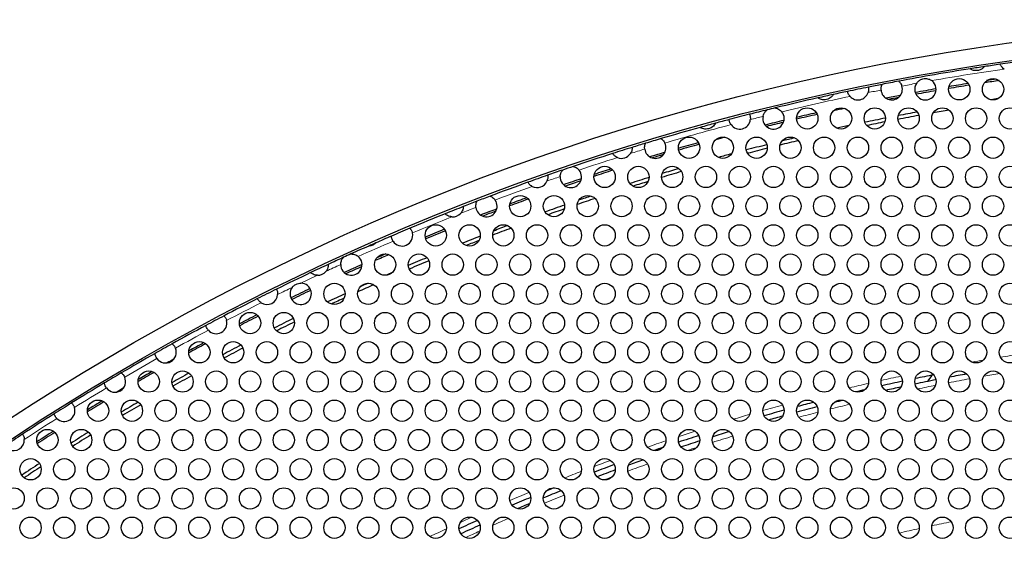
# Model space of a CAD drawing. Units: millimetres. Extents: x 59 to 494, y -182 to 422.
# Drawn here: x 122 to 177, y 392 to 422 of the extents above; entities that cross this region are included whole.
import ezdxf

# ---------------------------------------------------------------- set-up
doc = ezdxf.new("R2010")
doc.units = ezdxf.units.MM
doc.header["$LTSCALE"] = 2
doc.layers.add('Visible (ISO)', color=7, linetype='Continuous', lineweight=25)
doc.layers.add('Visible Narrow (ISO)', color=7, linetype='Continuous', lineweight=15)

msp = doc.modelspace()

# ---------------------------------------------------------------- linework, layer by layer
at = {"layer": 'Visible (ISO)'}
for centre, radius in [((196.25, 284.4), 137.2), ((196.25, 284.4), 136.2), ((174.4, 417.685), 0.6), ((176.3, 417.685), 0.6), ((165.85, 416.04), 0.6), ((167.75, 416.04), 0.6), ((169.65, 416.04), 0.6), ((171.55, 416.04), 0.6), ((173.45, 416.04), 0.6), ((175.35, 416.04), 0.6), ((177.25, 416.04), 0.6), ((159.2, 414.394), 0.6), ((161.1, 414.394), 0.6), ((163, 414.394), 0.6), ((164.9, 414.394), 0.6), ((166.8, 414.394), 0.6), ((168.7, 414.394), 0.6), ((170.6, 414.394), 0.6), ((172.5, 414.394), 0.6), ((174.4, 414.394), 0.6), ((176.3, 414.394), 0.6), ((154.45, 412.749), 0.6), ((156.35, 412.749), 0.6), ((158.25, 412.749), 0.6), ((160.15, 412.749), 0.6), ((162.05, 412.749), 0.6), ((163.95, 412.749), 0.6), ((165.85, 412.749), 0.6), ((167.75, 412.749), 0.6), ((169.65, 412.749), 0.6), ((171.55, 412.749), 0.6), ((173.45, 412.749), 0.6), ((175.35, 412.749), 0.6), ((177.25, 412.749), 0.6), ((149.7, 411.103), 0.6), ((151.6, 411.103), 0.6), ((153.5, 411.103), 0.6), ((155.4, 411.103), 0.6), ((157.3, 411.103), 0.6), ((159.2, 411.103), 0.6), ((161.1, 411.103), 0.6), ((163, 411.103), 0.6), ((164.9, 411.103), 0.6), ((166.8, 411.103), 0.6), ((168.7, 411.103), 0.6), ((170.6, 411.103), 0.6), ((172.5, 411.103), 0.6), ((174.4, 411.103), 0.6), ((176.3, 411.103), 0.6), ((144.95, 409.458), 0.6), ((146.85, 409.458), 0.6), ((148.75, 409.458), 0.6), ((150.65, 409.458), 0.6), ((152.55, 409.458), 0.6), ((154.45, 409.458), 0.6), ((156.35, 409.458), 0.6), ((158.25, 409.458), 0.6), ((160.15, 409.458), 0.6), ((162.05, 409.458), 0.6), ((163.95, 409.458), 0.6), ((165.85, 409.458), 0.6), ((167.75, 409.458), 0.6), ((169.65, 409.458), 0.6), ((171.55, 409.458), 0.6), ((173.45, 409.458), 0.6), ((175.35, 409.458), 0.6), ((177.25, 409.458), 0.6), ((142.1, 407.812), 0.6), ((144, 407.812), 0.6), ((145.9, 407.812), 0.6), ((147.8, 407.812), 0.6), ((149.7, 407.812), 0.6), ((151.6, 407.812), 0.6), ((153.5, 407.812), 0.6), ((155.4, 407.812), 0.6), ((157.3, 407.812), 0.6), ((159.2, 407.812), 0.6), ((161.1, 407.812), 0.6), ((163, 407.812), 0.6), ((164.9, 407.812), 0.6), ((166.8, 407.812), 0.6), ((168.7, 407.812), 0.6), ((170.6, 407.812), 0.6), ((172.5, 407.812), 0.6), ((174.4, 407.812), 0.6), ((176.3, 407.812), 0.6), ((139.25, 406.167), 0.6), ((141.15, 406.167), 0.6), ((143.05, 406.167), 0.6), ((144.95, 406.167), 0.6), ((146.85, 406.167), 0.6), ((148.75, 406.167), 0.6), ((150.65, 406.167), 0.6), ((152.55, 406.167), 0.6), ((154.45, 406.167), 0.6), ((156.35, 406.167), 0.6), ((158.25, 406.167), 0.6), ((160.15, 406.167), 0.6), ((162.05, 406.167), 0.6), ((163.95, 406.167), 0.6), ((165.85, 406.167), 0.6), ((167.75, 406.167), 0.6), ((169.65, 406.167), 0.6), ((171.55, 406.167), 0.6), ((173.45, 406.167), 0.6), ((175.35, 406.167), 0.6), ((177.25, 406.167), 0.6), ((134.5, 404.521), 0.6), ((136.4, 404.521), 0.6), ((138.3, 404.521), 0.6), ((140.2, 404.521), 0.6), ((142.1, 404.521), 0.6), ((144, 404.521), 0.6), ((145.9, 404.521), 0.6), ((147.8, 404.521), 0.6), ((149.7, 404.521), 0.6), ((151.6, 404.521), 0.6), ((153.5, 404.521), 0.6), ((155.4, 404.521), 0.6), ((157.3, 404.521), 0.6), ((159.2, 404.521), 0.6), ((161.1, 404.521), 0.6), ((163, 404.521), 0.6), ((164.9, 404.521), 0.6), ((166.8, 404.521), 0.6), ((168.7, 404.521), 0.6), ((170.6, 404.521), 0.6), ((172.5, 404.521), 0.6), ((174.4, 404.521), 0.6), ((176.3, 404.521), 0.6), ((131.65, 402.876), 0.6), ((133.55, 402.876), 0.6), ((135.45, 402.876), 0.6), ((137.35, 402.876), 0.6), ((139.25, 402.876), 0.6), ((141.15, 402.876), 0.6), ((143.05, 402.876), 0.6), ((144.95, 402.876), 0.6), ((146.85, 402.876), 0.6), ((148.75, 402.876), 0.6), ((150.65, 402.876), 0.6), ((152.55, 402.876), 0.6), ((154.45, 402.876), 0.6), ((156.35, 402.876), 0.6), ((158.25, 402.876), 0.6), ((160.15, 402.876), 0.6), ((162.05, 402.876), 0.6), ((163.95, 402.876), 0.6), ((165.85, 402.876), 0.6), ((167.75, 402.876), 0.6), ((169.65, 402.876), 0.6), ((171.55, 402.876), 0.6), ((173.45, 402.876), 0.6), ((175.35, 402.876), 0.6), ((177.25, 402.876), 0.6), ((128.8, 401.23), 0.6), ((130.7, 401.23), 0.6), ((132.6, 401.23), 0.6), ((134.5, 401.23), 0.6), ((136.4, 401.23), 0.6), ((138.3, 401.23), 0.6), ((140.2, 401.23), 0.6), ((142.1, 401.23), 0.6), ((144, 401.23), 0.6), ((145.9, 401.23), 0.6), ((147.8, 401.23), 0.6), ((149.7, 401.23), 0.6), ((151.6, 401.23), 0.6), ((153.5, 401.23), 0.6), ((155.4, 401.23), 0.6), ((157.3, 401.23), 0.6), ((159.2, 401.23), 0.6), ((161.1, 401.23), 0.6), ((163, 401.23), 0.6), ((164.9, 401.23), 0.6), ((166.8, 401.23), 0.6), ((168.7, 401.23), 0.6), ((170.6, 401.23), 0.6), ((172.5, 401.23), 0.6), ((174.4, 401.23), 0.6), ((176.3, 401.23), 0.6), ((125.95, 399.585), 0.6), ((127.85, 399.585), 0.6), ((129.75, 399.585), 0.6), ((131.65, 399.585), 0.6), ((133.55, 399.585), 0.6), ((135.45, 399.585), 0.6), ((137.35, 399.585), 0.6), ((139.25, 399.585), 0.6), ((141.15, 399.585), 0.6), ((143.05, 399.585), 0.6), ((144.95, 399.585), 0.6), ((146.85, 399.585), 0.6), ((148.75, 399.585), 0.6), ((150.65, 399.585), 0.6), ((152.55, 399.585), 0.6), ((154.45, 399.585), 0.6), ((156.35, 399.585), 0.6), ((158.25, 399.585), 0.6), ((160.15, 399.585), 0.6), ((162.05, 399.585), 0.6), ((163.95, 399.585), 0.6), ((165.85, 399.585), 0.6), ((167.75, 399.585), 0.6), ((169.65, 399.585), 0.6), ((171.55, 399.585), 0.6), ((173.45, 399.585), 0.6), ((175.35, 399.585), 0.6), ((177.25, 399.585), 0.6), ((123.1, 397.939), 0.6), ((125, 397.939), 0.6), ((126.9, 397.939), 0.6), ((128.8, 397.939), 0.6), ((130.7, 397.939), 0.6), ((132.6, 397.939), 0.6), ((134.5, 397.939), 0.6), ((136.4, 397.939), 0.6), ((138.3, 397.939), 0.6), ((140.2, 397.939), 0.6), ((142.1, 397.939), 0.6), ((144, 397.939), 0.6), ((145.9, 397.939), 0.6), ((147.8, 397.939), 0.6), ((149.7, 397.939), 0.6), ((151.6, 397.939), 0.6), ((153.5, 397.939), 0.6), ((155.4, 397.939), 0.6), ((157.3, 397.939), 0.6), ((159.2, 397.939), 0.6), ((161.1, 397.939), 0.6), ((163, 397.939), 0.6), ((164.9, 397.939), 0.6), ((166.8, 397.939), 0.6), ((168.7, 397.939), 0.6), ((170.6, 397.939), 0.6), ((172.5, 397.939), 0.6), ((174.4, 397.939), 0.6), ((176.3, 397.939), 0.6), ((122.15, 396.294), 0.6), ((124.05, 396.294), 0.6), ((125.95, 396.294), 0.6), ((127.85, 396.294), 0.6), ((129.75, 396.294), 0.6), ((131.65, 396.294), 0.6), ((133.55, 396.294), 0.6), ((135.45, 396.294), 0.6), ((137.35, 396.294), 0.6), ((139.25, 396.294), 0.6), ((141.15, 396.294), 0.6), ((143.05, 396.294), 0.6), ((144.95, 396.294), 0.6), ((146.85, 396.294), 0.6), ((148.75, 396.294), 0.6), ((150.65, 396.294), 0.6), ((152.55, 396.294), 0.6), ((154.45, 396.294), 0.6), ((156.35, 396.294), 0.6), ((158.25, 396.294), 0.6), ((160.15, 396.294), 0.6), ((162.05, 396.294), 0.6), ((163.95, 396.294), 0.6), ((165.85, 396.294), 0.6), ((167.75, 396.294), 0.6), ((169.65, 396.294), 0.6), ((171.55, 396.294), 0.6), ((173.45, 396.294), 0.6), ((175.35, 396.294), 0.6), ((177.25, 396.294), 0.6), ((121.2, 394.648), 0.6), ((123.1, 394.648), 0.6), ((125, 394.648), 0.6), ((126.9, 394.648), 0.6), ((128.8, 394.648), 0.6), ((130.7, 394.648), 0.6), ((132.6, 394.648), 0.6), ((134.5, 394.648), 0.6), ((136.4, 394.648), 0.6), ((138.3, 394.648), 0.6), ((140.2, 394.648), 0.6), ((142.1, 394.648), 0.6), ((144, 394.648), 0.6), ((145.9, 394.648), 0.6), ((147.8, 394.648), 0.6), ((149.7, 394.648), 0.6), ((151.6, 394.648), 0.6), ((153.5, 394.648), 0.6), ((155.4, 394.648), 0.6), ((157.3, 394.648), 0.6), ((159.2, 394.648), 0.6), ((161.1, 394.648), 0.6), ((163, 394.648), 0.6), ((164.9, 394.648), 0.6), ((166.8, 394.648), 0.6), ((168.7, 394.648), 0.6), ((170.6, 394.648), 0.6), ((172.5, 394.648), 0.6), ((174.4, 394.648), 0.6), ((176.3, 394.648), 0.6), ((122.15, 393.003), 0.6), ((124.05, 393.003), 0.6), ((125.95, 393.003), 0.6), ((127.85, 393.003), 0.6), ((129.75, 393.003), 0.6), ((131.65, 393.003), 0.6), ((133.55, 393.003), 0.6), ((135.45, 393.003), 0.6), ((137.35, 393.003), 0.6), ((139.25, 393.003), 0.6), ((141.15, 393.003), 0.6), ((143.05, 393.003), 0.6), ((144.95, 393.003), 0.6), ((146.85, 393.003), 0.6), ((148.75, 393.003), 0.6), ((150.65, 393.003), 0.6), ((152.55, 393.003), 0.6), ((154.45, 393.003), 0.6), ((156.35, 393.003), 0.6), ((158.25, 393.003), 0.6), ((160.15, 393.003), 0.6), ((162.05, 393.003), 0.6), ((163.95, 393.003), 0.6), ((165.85, 393.003), 0.6), ((167.75, 393.003), 0.6), ((169.65, 393.003), 0.6), ((171.55, 393.003), 0.6), ((173.45, 393.003), 0.6), ((175.35, 393.003), 0.6), ((177.25, 393.003), 0.6)]:
    msp.add_circle(centre, radius, dxfattribs=at)
for centre, radius, start, end in [((196.25, 284.4), 136.1, 98.97634, 100.69363), ((196.25, 284.4), 136.1, 98.63329, 98.97634), ((196.25, 284.4), 136.1, 98.25836, 98.63329), ((196.25, 284.4), 136.1, 97.77222, 98.25836), ((196.25, 284.4), 135.3, 98.39334, 98.6322), ((196.25, 284.4), 136.1, 101.42595, 101.93112), ((196.25, 284.4), 136.1, 101.09252, 101.42595), ((170.6, 417.685), 0.6, 184.4157, 17.3705), ((196.25, 284.4), 136.1, 100.69363, 101.09252), ((172.5, 417.685), 0.6, 146.4072, 53.7997), ((196.25, 284.4), 135.3, 99.85199, 100.3549), ((196.25, 284.4), 135.2, 99.06209, 99.55774), ((196.25, 284.4), 135.3, 99.07603, 99.5438), ((196.25, 284.4), 135.2, 98.3351, 98.69044), ((196.25, 284.4), 136.1, 102.64752, 103.69029), ((196.25, 284.4), 136.1, 102.27163, 102.64752), ((196.25, 284.4), 136.1, 101.93112, 102.27163), ((168.7, 417.685), 0.6, 222.1023, 341.2547), ((196.25, 284.4), 135.3, 100.71659, 101.06956), ((196.25, 284.4), 135.2, 100.77492, 101.01122), ((196.25, 284.4), 135.2, 99.8617, 100.34519), ((196.25, 284.4), 134.2, 98.43311, 98.59243), ((196.25, 284.4), 136.1, 103.69029, 103.88191), ((196.25, 284.4), 135.2, 102.082, 102.34997), ((196.25, 284.4), 136.1, 104.31365, 104.81327), ((196.25, 284.4), 136.1, 103.88191, 104.31365), ((163.95, 416.04), 0.6, 168.7133, 38.8589), ((196.25, 284.4), 135.2, 102.75241, 103.25464), ((196.25, 284.4), 135.3, 102.76314, 103.24392), ((196.25, 284.4), 134.2, 101.17128, 101.67618), ((196.25, 284.4), 134, 100.37183, 100.88222), ((196.25, 284.4), 134.2, 100.39653, 100.85752), ((196.25, 284.4), 134, 99.63471, 100.01756), ((196.25, 284.4), 136.1, 105.52335, 106.48955), ((196.25, 284.4), 136.1, 105.14742, 105.52335), ((196.25, 284.4), 136.1, 104.81327, 105.14742), ((162.05, 416.04), 0.6, 215.1626, 353.9644), ((196.25, 284.4), 135.3, 103.55431, 104.01789), ((196.25, 284.4), 135.2, 103.57823, 103.99397), ((196.25, 284.4), 134.2, 102.06823, 102.36374), ((196.25, 284.4), 134, 101.20192, 101.64554), ((196.25, 284.4), 135.2, 105.01722, 105.24424), ((196.25, 284.4), 134.2, 103.40409, 103.71348), ((196.25, 284.4), 136.1, 107.20194, 107.68811), ((196.25, 284.4), 136.1, 106.86985, 107.20194), ((157.3, 414.394), 0.6, 187.6276, 25.7318), ((196.25, 284.4), 136.1, 106.48955, 106.86985), ((196.25, 284.4), 135.3, 105.65992, 106.15648), ((196.25, 284.4), 135.2, 105.65419, 106.1622), ((196.25, 284.4), 134.2, 104.09148, 104.60355), ((196.25, 284.4), 134, 103.33136, 103.78621), ((196.25, 284.4), 136.1, 107.68811, 108.67308), ((155.4, 414.394), 0.6, 247.8501, 327.0399), ((196.25, 284.4), 135.3, 106.49224, 106.86715), ((196.25, 284.4), 135.2, 106.54219, 106.8172), ((196.25, 284.4), 134.2, 104.968, 105.29346), ((196.25, 284.4), 134, 104.10287, 104.59216), ((196.25, 284.4), 136.1, 108.67308, 108.93207), ((196.25, 284.4), 136.1, 109.31087, 109.80748), ((196.25, 284.4), 136.1, 108.93207, 109.31087), ((152.55, 412.749), 0.6, 177.8715, 39.7336), ((196.25, 284.4), 135.2, 107.80168, 108.27654), ((196.25, 284.4), 135.3, 107.82284, 108.25538), ((196.25, 284.4), 134.2, 107.02885, 107.50908), ((196.25, 284.4), 134, 106.24312, 106.74152), ((196.25, 284.4), 134.2, 106.28213, 106.70252), ((196.25, 284.4), 136.1, 109.80748, 110.75865), ((150.65, 412.749), 0.6, 242.5941, 336.5243), ((196.25, 284.4), 135.3, 108.5791, 109.02604), ((196.25, 284.4), 135.2, 108.60765, 108.9975), ((196.25, 284.4), 134, 107.08109, 107.45683), ((196.25, 284.4), 136.1, 110.75865, 111.09402), ((196.25, 284.4), 134.2, 108.49005, 108.799), ((196.25, 284.4), 136.1, 111.44101, 111.90328), ((196.25, 284.4), 136.1, 111.09402, 111.44101), ((147.8, 411.103), 0.6, 186.6411, 35.2116), ((196.25, 284.4), 135.2, 109.93565, 110.4104), ((196.25, 284.4), 135.3, 109.95685, 110.3892), ((196.25, 284.4), 134.2, 109.16344, 109.6613), ((196.25, 284.4), 134, 108.41719, 108.87186), ((196.25, 284.4), 136.1, 111.90328, 112.80627), ((145.9, 411.103), 0.6, 266.0769, 317.2674), ((196.25, 284.4), 135.3, 110.72044, 111.13223), ((196.25, 284.4), 135.2, 110.75877, 111.0939), ((196.25, 284.4), 134, 109.20136, 109.62338), ((196.25, 284.4), 134.2, 110.61697, 110.97903), ((196.25, 284.4), 136.1, 113.28386, 113.68566), ((196.25, 284.4), 136.1, 112.80627, 113.28386), ((143.05, 409.458), 0.6, 213.078, 13.0121), ((196.25, 284.4), 135.3, 112.05571, 112.55219), ((196.25, 284.4), 135.2, 112.04995, 112.55794), ((196.25, 284.4), 134.2, 111.32448, 111.78528), ((196.25, 284.4), 134, 110.56, 111.03599), ((196.25, 284.4), 136.1, 113.87056, 114.33079), ((196.25, 284.4), 136.1, 113.68566, 113.87056), ((196.25, 284.4), 134, 111.39106, 111.71871), ((196.25, 284.4), 136.1, 114.33079, 114.52132), ((196.25, 284.4), 135.2, 113.51315, 113.86798), ((196.25, 284.4), 135.3, 113.5716, 113.80953), ((196.25, 284.4), 136.1, 114.92191, 115.38422), ((196.25, 284.4), 136.1, 114.52132, 114.92191), ((140.2, 407.812), 0.6, 179.2975, 49.5546), ((196.25, 284.4), 135.3, 114.19416, 114.65795), ((196.25, 284.4), 134.2, 112.70252, 113.19089), ((196.25, 284.4), 134, 112.69028, 113.20313), ((196.25, 284.4), 136.1, 115.38422, 116.28104), ((138.3, 407.812), 0.6, 269.5381, 320.7681), ((196.25, 284.4), 135.2, 114.21802, 114.63408), ((196.25, 284.4), 134.2, 113.61016, 113.77098), ((137.35, 406.167), 0.6, 142.6049, 89.0223), ((196.25, 284.4), 134, 114.1373, 114.55657), ((196.25, 284.4), 134.2, 114.24124, 114.45264), ((196.25, 284.4), 136.1, 116.28104, 116.78622), ((135.45, 406.167), 0.6, 236.889, 356.1782), ((196.25, 284.4), 135.3, 115.55991, 116.06723), ((196.25, 284.4), 135.2, 115.56082, 116.06632), ((196.25, 284.4), 134.2, 114.85154, 115.31776), ((196.25, 284.4), 136.1, 116.78622, 117.67432), ((196.25, 284.4), 134, 114.91412, 115.25517), ((196.25, 284.4), 135.3, 116.97225, 117.43979), ((196.25, 284.4), 136.1, 117.67432, 118.16216), ((132.6, 404.521), 0.6, 221.8241, 14.0124), ((196.25, 284.4), 135.2, 116.95827, 117.45378), ((196.25, 284.4), 134.2, 116.22844, 116.74073), ((196.25, 284.4), 134, 116.24378, 116.72539), ((196.25, 284.4), 136.1, 118.16216, 119.07299), ((196.25, 284.4), 136.1, 119.07299, 119.53757), ((196.25, 284.4), 135.2, 118.37172, 118.83185), ((196.25, 284.4), 135.3, 118.39717, 118.80639), ((196.25, 284.4), 136.1, 119.53757, 120.46098), ((129.75, 402.876), 0.6, 215.4787, 23.1319), ((196.25, 284.4), 134.2, 117.64121, 118.13626), ((196.25, 284.4), 134, 117.63293, 118.14455), ((196.25, 284.4), 135.3, 119.21787, 119.3927), ((196.25, 284.4), 136.1, 120.46098, 120.92545), ((196.25, 284.4), 135.2, 119.77811, 120.22044), ((196.25, 284.4), 135.3, 119.8085, 120.19005), ((196.25, 284.4), 134.2, 119.05994, 119.53106), ((196.25, 284.4), 119.2, 100.35667, 100.82988), ((196.25, 284.4), 136.1, 120.92545, 121.83638), ((126.9, 401.23), 0.6, 216.8367, 24.5497), ((196.25, 284.4), 134, 119.0394, 119.55159), ((196.25, 284.4), 119.5, 102.10037, 102.6652), ((196.25, 284.4), 119.2, 101.20265, 101.77909), ((196.25, 284.4), 119.5, 101.23619, 101.74556), ((176.02, 399.13), 4, 142.0561, 148.2674), ((196.25, 284.4), 135.3, 120.60544, 120.78099), ((196.25, 284.4), 119.5, 103.13834, 103.39895), ((196.25, 284.4), 119.2, 102.17386, 102.59171), ((196.25, 284.4), 136.1, 121.83638, 122.32414), ((196.25, 284.4), 135.3, 121.1922, 121.6012), ((196.25, 284.4), 135.2, 121.16671, 121.6267), ((196.25, 284.4), 134.2, 120.46749, 120.93859), ((196.25, 284.4), 119.5, 104.55818, 105.011), ((196.25, 284.4), 119.2, 103.77322, 104.02176), ((196.25, 284.4), 136.1, 122.32414, 123.21229), ((124.05, 399.585), 0.6, 225.9469, 18.2136), ((196.25, 284.4), 134, 120.44695, 120.95914), ((196.25, 284.4), 119.5, 105.38358, 105.94542), ((196.25, 284.4), 119.2, 104.49814, 105.07105), ((196.25, 284.4), 119.2, 105.46268, 105.86633), ((196.25, 284.4), 135.3, 122.55878, 123.02616), ((196.25, 284.4), 135.2, 122.54476, 123.04018), ((196.25, 284.4), 134.2, 121.86226, 122.35722), ((196.25, 284.4), 119.2, 106.96513, 107.43828), ((196.25, 284.4), 136.1, 123.21229, 123.71746), ((121.2, 397.939), 0.6, 243.7668, 3.1629), ((196.25, 284.4), 134, 121.85392, 122.36556), ((196.25, 284.4), 119.5, 107.78659, 108.35835), ((196.25, 284.4), 119.2, 107.80666, 108.33828), ((196.25, 284.4), 119.5, 108.80429, 109.06507), ((196.25, 284.4), 119.2, 109.41246, 109.83877), ((196.25, 284.4), 134.2, 123.25775, 123.77005), ((196.25, 284.4), 134, 123.27302, 123.75478), ((196.25, 284.4), 119.5, 110.19749, 110.77069), ((196.25, 284.4), 119.2, 110.22144, 110.74674), ((196.25, 284.4), 119.2, 111.78593, 112.30941), ((196.25, 284.4), 119.5, 111.93602, 112.15932), ((196.25, 284.4), 119.5, 112.61558, 113.1661), ((196.25, 284.4), 119.2, 112.71374, 113.06794), ((196.25, 284.4), 119.5, 114.1861, 114.73241), ((196.25, 284.4), 119.2, 114.17591, 114.7426)]:
    msp.add_arc(centre, radius, start, end, dxfattribs=at)
for points, knots in [([(175.82, 418.958), (175.82, 418.958), (175.818, 418.955), (175.808, 418.943), (175.801, 418.935), (175.778, 418.909), (175.759, 418.891), (175.704, 418.844), (175.665, 418.817), (175.588, 418.779), (175.557, 418.767), (175.5, 418.749), (175.475, 418.743), (175.425, 418.735), (175.4, 418.732), (175.343, 418.73), (175.312, 418.731), (175.232, 418.74), (175.188, 418.752), (175.117, 418.777), (175.09, 418.789), (175.051, 418.81), (175.037, 418.819), (175.019, 418.83), (175.015, 418.833), (175.015, 418.833)], [-0.102869, -0.102869, -0.102869, -0.102869, -0.0960439, -0.0960439, -0.0888524, -0.0888524, -0.0788335, -0.0788335, -0.0661621, -0.0661621, -0.0582196, -0.0582196, -0.052185, -0.052185, -0.0463049, -0.0463049, -0.0389595, -0.0389595, -0.0271267, -0.0271267, -0.0168907, -0.0168907, -0.0080977, -0.0080977, 0, 0, 0, 0]), ([(176.936, 418.82), (176.916, 418.832), (176.897, 418.845), (176.846, 418.885), (176.818, 418.913), (176.771, 418.967), (176.754, 418.993), (176.726, 419.038), (176.716, 419.056), (176.704, 419.082), (176.701, 419.089), (176.701, 419.089)], [-0.05292057, -0.05292057, -0.05292057, -0.05292057, -0.04605583, -0.04605583, -0.0337692, -0.0337692, -0.0225499, -0.0225499, -0.01130638, -0.01130638, 0, 0, 0, 0]), ([(172, 418.017), (172.033, 418.066), (172.073, 418.112), (172.172, 418.192), (172.229, 418.224), (172.332, 418.263), (172.375, 418.274), (172.481, 418.288), (172.533, 418.285), (172.638, 418.274), (172.708, 418.253), (172.801, 418.205), (172.829, 418.188), (172.854, 418.17)], [-0.11590628, -0.11590628, -0.11590628, -0.11590628, -0.10621094, -0.10621094, -0.09611436, -0.09611436, -0.08925787, -0.08925787, -0.0797983, -0.0797983, -0.06031148, -0.06031148, -0.05120596, -0.05120596, -0.05120596, -0.05120596]), ([(169.288, 417.803), (169.288, 417.803), (169.289, 417.801), (169.29, 417.792), (169.292, 417.786), (169.295, 417.763), (169.298, 417.742), (169.301, 417.69), (169.3, 417.66), (169.294, 417.591), (169.287, 417.554), (169.273, 417.509), (169.271, 417.501), (169.268, 417.493)], [-0.20566199, -0.20566199, -0.20566199, -0.20566199, -0.20134667, -0.20134667, -0.19703033, -0.19703033, -0.18931866, -0.18931866, -0.18179805, -0.18179805, -0.17368405, -0.17368405, -0.17196282, -0.17196282, -0.17196282, -0.17196282]), ([(170.002, 417.639), (170.001, 417.653), (170, 417.667), (170, 417.72), (170.003, 417.758), (170.016, 417.83), (170.026, 417.864), (170.044, 417.912), (170.052, 417.93), (170.062, 417.952), (170.065, 417.957), (170.065, 417.957)], [-0.04899626, -0.04899626, -0.04899626, -0.04899626, -0.0447813, -0.0447813, -0.03292431, -0.03292431, -0.01996735, -0.01996735, -0.00932608, -0.00932608, 0, 0, 0, 0]), ([(170.996, 418.136), (170.996, 418.136), (170.999, 418.133), (171.012, 418.121), (171.022, 418.113), (171.05, 418.083), (171.071, 418.059), (171.11, 418.003), (171.128, 417.972), (171.155, 417.915), (171.165, 417.89), (171.173, 417.864)], [-0.09687278, -0.09687278, -0.09687278, -0.09687278, -0.08867615, -0.08867615, -0.08042336, -0.08042336, -0.06733022, -0.06733022, -0.05581322, -0.05581322, -0.04769455, -0.04769455, -0.04769455, -0.04769455]), ([(167.322, 417.39), (167.322, 417.39), (167.32, 417.387), (167.312, 417.373), (167.306, 417.363), (167.286, 417.333), (167.27, 417.311), (167.221, 417.256), (167.187, 417.224), (167.105, 417.167), (167.06, 417.142), (166.963, 417.106), (166.914, 417.094), (166.812, 417.083), (166.761, 417.085), (166.665, 417.099), (166.622, 417.111), (166.554, 417.137), (166.528, 417.15), (166.489, 417.172), (166.474, 417.181), (166.455, 417.194), (166.451, 417.198), (166.451, 417.198)], [-0.1122881, -0.1122881, -0.1122881, -0.1122881, -0.1048157, -0.1048157, -0.0971682, -0.0971682, -0.0867359, -0.0867359, -0.0738537, -0.0738537, -0.0622864, -0.0622864, -0.0516276, -0.0516276, -0.0401286, -0.0401286, -0.02821, -0.02821, -0.0180916, -0.0180916, -0.0088223, -0.0088223, 0, 0, 0, 0]), ([(168.255, 417.283), (168.248, 417.29), (168.242, 417.297), (168.212, 417.334), (168.192, 417.364), (168.159, 417.424), (168.146, 417.452), (168.128, 417.503), (168.122, 417.524), (168.115, 417.552), (168.113, 417.56), (168.113, 417.56)], [-0.04877029, -0.04877029, -0.04877029, -0.04877029, -0.04589612, -0.04589612, -0.0347028, -0.0347028, -0.0234169, -0.0234169, -0.01172723, -0.01172723, 0, 0, 0, 0]), ([(164.039, 416.633), (164.039, 416.633), (164.04, 416.633), (164.044, 416.632), (164.048, 416.632), (164.065, 416.629), (164.088, 416.624), (164.148, 416.607), (164.192, 416.592), (164.278, 416.545), (164.317, 416.517), (164.376, 416.464), (164.397, 416.441), (164.417, 416.416)], [-0.11269663, -0.11269663, -0.11269663, -0.11269663, -0.10871254, -0.10871254, -0.1046672, -0.1046672, -0.09088775, -0.09088775, -0.07276724, -0.07276724, -0.05771184, -0.05771184, -0.04822927, -0.04822927, -0.04822927, -0.04822927]), ([(162.602, 416.275), (162.602, 416.275), (162.603, 416.273), (162.606, 416.265), (162.608, 416.26), (162.617, 416.238), (162.624, 416.217), (162.637, 416.167), (162.643, 416.138), (162.65, 416.072), (162.651, 416.036), (162.648, 415.991), (162.647, 415.984), (162.647, 415.977)], [-0.09106639, -0.09106639, -0.09106639, -0.09106639, -0.0857057, -0.0857057, -0.08034378, -0.08034378, -0.07039712, -0.07039712, -0.06102451, -0.06102451, -0.05127868, -0.05127868, -0.04934963, -0.04934963, -0.04934963, -0.04934963]), ([(163.362, 416.157), (163.362, 416.162), (163.363, 416.166), (163.375, 416.218), (163.391, 416.262), (163.44, 416.362), (163.475, 416.41), (163.53, 416.469), (163.551, 416.488), (163.576, 416.509), (163.584, 416.516), (163.594, 416.523), (163.597, 416.525), (163.597, 416.525)], [-0.04688012, -0.04688012, -0.04688012, -0.04688012, -0.04591073, -0.04591073, -0.03558105, -0.03558105, -0.02068966, -0.02068966, -0.0104655, -0.0104655, -0.00452613, -0.00452613, 0, 0, 0, 0]), ([(160.687, 415.771), (160.687, 415.771), (160.685, 415.768), (160.677, 415.752), (160.671, 415.741), (160.651, 415.709), (160.636, 415.686), (160.588, 415.628), (160.554, 415.593), (160.474, 415.533), (160.431, 415.507), (160.338, 415.468), (160.291, 415.455), (160.194, 415.439), (160.144, 415.438), (160.046, 415.447), (160.002, 415.457), (159.932, 415.48), (159.905, 415.492), (159.865, 415.512), (159.85, 415.52), (159.83, 415.532), (159.825, 415.535), (159.825, 415.535)], [-0.1195966, -0.1195966, -0.1195966, -0.1195966, -0.1110636, -0.1110636, -0.102302, -0.102302, -0.0906202, -0.0906202, -0.0760642, -0.0760642, -0.0635553, -0.0635553, -0.0520998, -0.0520998, -0.0402502, -0.0402502, -0.0282588, -0.0282588, -0.0181078, -0.0181078, -0.0088252, -0.0088252, 0, 0, 0, 0]), ([(161.559, 415.694), (161.555, 415.701), (161.551, 415.707), (161.527, 415.744), (161.511, 415.775), (161.484, 415.837), (161.475, 415.867), (161.462, 415.919), (161.458, 415.94), (161.454, 415.969), (161.453, 415.977), (161.453, 415.977)], [-0.04785611, -0.04785611, -0.04785611, -0.04785611, -0.04553162, -0.04553162, -0.03463185, -0.03463185, -0.02335023, -0.02335023, -0.01159661, -0.01159661, 0, 0, 0, 0]), ([(156, 414.412), (156, 414.412), (156, 414.407), (156, 414.388), (156, 414.374), (155.997, 414.333), (155.994, 414.306), (155.981, 414.241), (155.971, 414.204), (155.941, 414.132), (155.924, 414.1), (155.903, 414.068)], [-0.17062262, -0.17062262, -0.17062262, -0.17062262, -0.16126774, -0.16126774, -0.15184577, -0.15184577, -0.14053125, -0.14053125, -0.1283206, -0.1283206, -0.11856926, -0.11856926, -0.11856926, -0.11856926]), ([(156.705, 414.315), (156.703, 414.331), (156.702, 414.347), (156.699, 414.403), (156.701, 414.442), (156.711, 414.516), (156.72, 414.55), (156.735, 414.599), (156.742, 414.616), (156.751, 414.638), (156.754, 414.643), (156.754, 414.643)], [-0.049489, -0.049489, -0.049489, -0.049489, -0.044648, -0.044648, -0.03240076, -0.03240076, -0.01925047, -0.01925047, -0.00890531, -0.00890531, 0, 0, 0, 0]), ([(157.619, 414.902), (157.619, 414.902), (157.623, 414.9), (157.638, 414.89), (157.648, 414.883), (157.681, 414.859), (157.706, 414.838), (157.756, 414.786), (157.779, 414.758), (157.815, 414.704), (157.828, 414.68), (157.841, 414.655)], [-0.09850023, -0.09850023, -0.09850023, -0.09850023, -0.09014735, -0.09014735, -0.08170515, -0.08170515, -0.06781578, -0.06781578, -0.0559762, -0.0559762, -0.0476223, -0.0476223, -0.0476223, -0.0476223]), ([(155.174, 413.839), (155.152, 413.847), (155.132, 413.857), (155.074, 413.889), (155.041, 413.912), (154.988, 413.957), (154.966, 413.979), (154.931, 414.019), (154.919, 414.036), (154.902, 414.06), (154.898, 414.066), (154.898, 414.066)], [-0.05165596, -0.05165596, -0.05165596, -0.05165596, -0.04561093, -0.04561093, -0.0338298, -0.0338298, -0.02256724, -0.02256724, -0.01130892, -0.01130892, 0, 0, 0, 0]), ([(152.675, 413.336), (152.675, 413.336), (152.677, 413.335), (152.683, 413.334), (152.687, 413.333), (152.704, 413.329), (152.72, 413.325), (152.766, 413.31), (152.803, 413.295), (152.878, 413.253), (152.914, 413.228), (152.97, 413.178), (152.992, 413.156), (153.011, 413.133)], [-0.10546189, -0.10546189, -0.10546189, -0.10546189, -0.10097517, -0.10097517, -0.09641917, -0.09641917, -0.087072, -0.087072, -0.07114632, -0.07114632, -0.05714984, -0.05714984, -0.04790627, -0.04790627, -0.04790627, -0.04790627]), ([(151.243, 412.843), (151.243, 412.843), (151.243, 412.839), (151.246, 412.822), (151.247, 412.81), (151.25, 412.775), (151.251, 412.749), (151.248, 412.687), (151.243, 412.652), (151.227, 412.581), (151.216, 412.546), (151.2, 412.51)], [-0.19429709, -0.19429709, -0.19429709, -0.19429709, -0.18523503, -0.18523503, -0.17614051, -0.17614051, -0.16458434, -0.16458434, -0.15207167, -0.15207167, -0.14083224, -0.14083224, -0.14083224, -0.14083224]), ([(151.95, 412.771), (151.952, 412.807), (151.956, 412.843), (151.975, 412.928), (151.992, 412.975), (152.029, 413.049), (152.047, 413.077), (152.071, 413.111), (152.08, 413.122), (152.09, 413.134), (152.093, 413.138), (152.093, 413.138)], [-0.0494239, -0.0494239, -0.0494239, -0.0494239, -0.0400319, -0.0400319, -0.02594497, -0.02594497, -0.01386402, -0.01386402, -0.00610515, -0.00610515, 0, 0, 0, 0]), ([(150.374, 412.216), (150.359, 412.224), (150.345, 412.232), (150.298, 412.261), (150.267, 412.285), (150.216, 412.334), (150.195, 412.357), (150.162, 412.399), (150.15, 412.417), (150.135, 412.441), (150.131, 412.448), (150.131, 412.448)], [-0.05095612, -0.05095612, -0.05095612, -0.05095612, -0.0461892, -0.0461892, -0.03425307, -0.03425307, -0.0229939, -0.0229939, -0.01153997, -0.01153997, 0, 0, 0, 0]), ([(148.012, 411.665), (148.012, 411.665), (148.016, 411.663), (148.032, 411.657), (148.043, 411.652), (148.081, 411.634), (148.114, 411.617), (148.177, 411.571), (148.207, 411.546), (148.255, 411.496), (148.273, 411.473), (148.29, 411.449)], [-0.10078572, -0.10078572, -0.10078572, -0.10078572, -0.09269431, -0.09269431, -0.08446669, -0.08446669, -0.06908745, -0.06908745, -0.05644302, -0.05644302, -0.04763238, -0.04763238, -0.04763238, -0.04763238]), ([(146.5, 411.081), (146.5, 411.081), (146.499, 411.077), (146.499, 411.061), (146.498, 411.049), (146.494, 411.013), (146.489, 410.987), (146.473, 410.923), (146.461, 410.885), (146.417, 410.794), (146.384, 410.743), (146.341, 410.696)], [-0.16268971, -0.16268971, -0.16268971, -0.16268971, -0.15358091, -0.15358091, -0.14437567, -0.14437567, -0.13194378, -0.13194378, -0.11807197, -0.11807197, -0.10085822, -0.10085822, -0.10085822, -0.10085822]), ([(147.204, 411.034), (147.201, 411.056), (147.2, 411.078), (147.2, 411.144), (147.205, 411.186), (147.22, 411.263), (147.231, 411.297), (147.249, 411.341), (147.256, 411.357), (147.265, 411.375), (147.268, 411.38), (147.268, 411.38)], [-0.0488716, -0.0488716, -0.0488716, -0.0488716, -0.04270653, -0.04270653, -0.03026612, -0.03026612, -0.01738357, -0.01738357, -0.00787656, -0.00787656, 0, 0, 0, 0]), ([(145.859, 410.505), (145.816, 410.508), (145.774, 410.515), (145.69, 410.539), (145.651, 410.556), (145.587, 410.59), (145.561, 410.607), (145.519, 410.639), (145.504, 410.652), (145.484, 410.671), (145.479, 410.676), (145.479, 410.676)], [-0.05646847, -0.05646847, -0.05646847, -0.05646847, -0.04548109, -0.04548109, -0.0329152, -0.0329152, -0.0216368, -0.0216368, -0.01077777, -0.01077777, 0, 0, 0, 0]), ([(142.547, 409.13), (142.543, 409.137), (142.539, 409.143), (142.517, 409.18), (142.501, 409.212), (142.477, 409.276), (142.469, 409.307), (142.458, 409.359), (142.455, 409.38), (142.452, 409.408), (142.451, 409.416), (142.451, 409.416)], [-0.04761517, -0.04761517, -0.04761517, -0.04761517, -0.04538097, -0.04538097, -0.03440337, -0.03440337, -0.02273293, -0.02273293, -0.01110516, -0.01110516, 0, 0, 0, 0]), ([(143.495, 409.86), (143.495, 409.86), (143.499, 409.856), (143.514, 409.839), (143.524, 409.826), (143.549, 409.791), (143.565, 409.767), (143.594, 409.712), (143.607, 409.682), (143.625, 409.631), (143.63, 409.612), (143.635, 409.593)], [-0.09693928, -0.09693928, -0.09693928, -0.09693928, -0.08711073, -0.08711073, -0.07726432, -0.07726432, -0.06605939, -0.06605939, -0.05554237, -0.05554237, -0.04959925, -0.04959925, -0.04959925, -0.04959925]), ([(141.576, 409.035), (141.576, 409.035), (141.575, 409.035), (141.573, 409.032), (141.571, 409.03), (141.563, 409.022), (141.554, 409.014), (141.529, 408.992), (141.511, 408.977), (141.473, 408.952), (141.457, 408.942), (141.428, 408.926), (141.416, 408.92), (141.393, 408.909), (141.382, 408.904), (141.357, 408.894), (141.343, 408.89), (141.309, 408.879), (141.288, 408.874), (141.246, 408.865), (141.226, 408.862), (141.199, 408.86), (141.189, 408.859), (141.177, 408.858), (141.174, 408.858), (141.174, 408.858)], [-0.05680799, -0.05680799, -0.05680799, -0.05680799, -0.05402807, -0.05402807, -0.05114056, -0.05114056, -0.04515603, -0.04515603, -0.03756009, -0.03756009, -0.03252282, -0.03252282, -0.02900746, -0.02900746, -0.02581121, -0.02581121, -0.02204918, -0.02204918, -0.0162698, -0.0162698, -0.00952991, -0.00952991, -0.00440967, -0.00440967, 0, 0, 0, 0]), ([(140.176, 408.412), (140.176, 408.412), (140.177, 408.412), (140.182, 408.412), (140.185, 408.412), (140.203, 408.412), (140.226, 408.412), (140.287, 408.407), (140.333, 408.4), (140.427, 408.37), (140.471, 408.35), (140.539, 408.308), (140.565, 408.29), (140.589, 408.269)], [-0.11276313, -0.11276313, -0.11276313, -0.11276313, -0.10878478, -0.10878478, -0.10472874, -0.10472874, -0.09116382, -0.09116382, -0.07293515, -0.07293515, -0.05778584, -0.05778584, -0.0482347, -0.0482347, -0.0482347, -0.0482347]), ([(138.9, 407.827), (138.9, 407.827), (138.9, 407.823), (138.9, 407.806), (138.9, 407.793), (138.898, 407.756), (138.895, 407.729), (138.882, 407.663), (138.872, 407.624), (138.833, 407.531), (138.804, 407.481), (138.765, 407.433)], [-0.15690308, -0.15690308, -0.15690308, -0.15690308, -0.1483753, -0.1483753, -0.13974878, -0.13974878, -0.12833094, -0.12833094, -0.11552263, -0.11552263, -0.10024021, -0.10024021, -0.10024021, -0.10024021]), ([(139.6, 407.82), (139.6, 407.824), (139.6, 407.829), (139.602, 407.881), (139.61, 407.928), (139.639, 408.035), (139.665, 408.089), (139.708, 408.158), (139.726, 408.18), (139.747, 408.205), (139.754, 408.214), (139.762, 408.223), (139.764, 408.225), (139.764, 408.225)], [-0.04686781, -0.04686781, -0.04686781, -0.04686781, -0.04592233, -0.04592233, -0.03559225, -0.03559225, -0.02070151, -0.02070151, -0.01044129, -0.01044129, -0.00450516, -0.00450516, 0, 0, 0, 0]), ([(138.295, 407.212), (138.252, 407.213), (138.21, 407.218), (138.125, 407.237), (138.085, 407.251), (138.019, 407.281), (137.992, 407.297), (137.948, 407.326), (137.932, 407.338), (137.911, 407.355), (137.906, 407.36), (137.906, 407.36)], [-0.05646429, -0.05646429, -0.05646429, -0.05646429, -0.04553302, -0.04553302, -0.03293488, -0.03293488, -0.02164328, -0.02164328, -0.01077916, -0.01077916, 0, 0, 0, 0]), ([(136.873, 406.531), (136.881, 406.541), (136.889, 406.551), (136.933, 406.602), (136.974, 406.638), (137.058, 406.693), (137.1, 406.714), (137.193, 406.748), (137.244, 406.76), (137.318, 406.766), (137.339, 406.767), (137.36, 406.767)], [-0.1019823, -0.1019823, -0.1019823, -0.1019823, -0.09880728, -0.09880728, -0.08556768, -0.08556768, -0.07422633, -0.07422633, -0.06144988, -0.06144988, -0.05611453, -0.05611453, -0.05611453, -0.05611453]), ([(135.988, 406.432), (135.988, 406.432), (135.991, 406.427), (136, 406.408), (136.006, 406.393), (136.021, 406.354), (136.029, 406.328), (136.043, 406.266), (136.048, 406.231), (136.05, 406.171), (136.05, 406.149), (136.049, 406.127)], [-0.2468492, -0.2468492, -0.2468492, -0.2468492, -0.23633619, -0.23633619, -0.22580654, -0.22580654, -0.21427263, -0.21427263, -0.20211025, -0.20211025, -0.19499182, -0.19499182, -0.19499182, -0.19499182]), ([(135.122, 405.664), (135.114, 405.669), (135.107, 405.675), (135.069, 405.702), (135.041, 405.726), (134.994, 405.776), (134.974, 405.8), (134.943, 405.844), (134.932, 405.863), (134.918, 405.889), (134.915, 405.896), (134.915, 405.896)], [-0.04876221, -0.04876221, -0.04876221, -0.04876221, -0.0459537, -0.0459537, -0.03472155, -0.03472155, -0.02342029, -0.02342029, -0.01172735, -0.01172735, 0, 0, 0, 0]), ([(133.039, 404.93), (133.039, 404.93), (133.043, 404.926), (133.059, 404.907), (133.071, 404.894), (133.098, 404.857), (133.114, 404.833), (133.143, 404.778), (133.157, 404.747), (133.174, 404.698), (133.178, 404.683), (133.182, 404.667)], [-0.09283855, -0.09283855, -0.09283855, -0.09283855, -0.08313068, -0.08313068, -0.0734132, -0.0734132, -0.06322049, -0.06322049, -0.05339049, -0.05339049, -0.04878671, -0.04878671, -0.04878671, -0.04878671]), ([(132.153, 404.121), (132.148, 404.127), (132.143, 404.132), (132.115, 404.166), (132.096, 404.195), (132.062, 404.254), (132.049, 404.282), (132.03, 404.332), (132.024, 404.353), (132.017, 404.381), (132.015, 404.388), (132.015, 404.388)], [-0.04761464, -0.04761464, -0.04761464, -0.04761464, -0.04541383, -0.04541383, -0.03451977, -0.03451977, -0.0230406, -0.0230406, -0.01133437, -0.01133437, 0, 0, 0, 0]), ([(130.116, 403.352), (130.116, 403.352), (130.12, 403.348), (130.136, 403.336), (130.147, 403.326), (130.177, 403.298), (130.197, 403.277), (130.236, 403.229), (130.255, 403.202), (130.283, 403.152), (130.293, 403.132), (130.302, 403.112)], [-0.09644078, -0.09644078, -0.09644078, -0.09644078, -0.0871474, -0.0871474, -0.07782082, -0.07782082, -0.06627265, -0.06627265, -0.05565523, -0.05565523, -0.04887185, -0.04887185, -0.04887185, -0.04887185]), ([(129.261, 402.528), (129.257, 402.535), (129.252, 402.542), (129.227, 402.579), (129.211, 402.61), (129.184, 402.673), (129.174, 402.704), (129.162, 402.756), (129.158, 402.777), (129.154, 402.804), (129.153, 402.811), (129.153, 402.811)], [-0.04772695, -0.04772695, -0.04772695, -0.04772695, -0.04518625, -0.04518625, -0.0342555, -0.0342555, -0.02232787, -0.02232787, -0.01081479, -0.01081479, 0, 0, 0, 0]), ([(127.254, 401.715), (127.254, 401.715), (127.258, 401.712), (127.274, 401.699), (127.286, 401.69), (127.317, 401.663), (127.337, 401.642), (127.377, 401.595), (127.397, 401.568), (127.426, 401.52), (127.436, 401.5), (127.446, 401.48)], [-0.09643817, -0.09643817, -0.09643817, -0.09643817, -0.0871488, -0.0871488, -0.07782556, -0.07782556, -0.06627434, -0.06627434, -0.05565565, -0.05565565, -0.04886713, -0.04886713, -0.04886713, -0.04886713]), ([(126.42, 400.871), (126.415, 400.877), (126.41, 400.884), (126.385, 400.921), (126.367, 400.952), (126.339, 401.014), (126.329, 401.045), (126.315, 401.097), (126.311, 401.117), (126.306, 401.145), (126.305, 401.152), (126.305, 401.152)], [-0.04772828, -0.04772828, -0.04772828, -0.04772828, -0.04518603, -0.04518603, -0.03425454, -0.03425454, -0.02232465, -0.02232465, -0.01081238, -0.01081238, 0, 0, 0, 0]), ([(124.458, 400.025), (124.458, 400.025), (124.463, 400.021), (124.48, 400.003), (124.492, 399.991), (124.522, 399.956), (124.54, 399.933), (124.573, 399.88), (124.589, 399.851), (124.609, 399.803), (124.615, 399.788), (124.62, 399.772)], [-0.09284637, -0.09284637, -0.09284637, -0.09284637, -0.08314587, -0.08314587, -0.07343505, -0.07343505, -0.06323689, -0.06323689, -0.05340686, -0.05340686, -0.04878345, -0.04878345, -0.04878345, -0.04878345]), ([(123.633, 399.154), (123.628, 399.159), (123.622, 399.164), (123.592, 399.195), (123.57, 399.223), (123.533, 399.279), (123.518, 399.307), (123.495, 399.355), (123.488, 399.375), (123.478, 399.402), (123.476, 399.409), (123.476, 399.409)], [-0.04761418, -0.04761418, -0.04761418, -0.04761418, -0.04541463, -0.04541463, -0.03451915, -0.03451915, -0.02303837, -0.02303837, -0.0113325, -0.0113325, 0, 0, 0, 0]), ([(121.702, 398.268), (121.702, 398.268), (121.706, 398.262), (121.718, 398.242), (121.728, 398.226), (121.748, 398.184), (121.759, 398.159), (121.78, 398.097), (121.789, 398.062), (121.796, 398.007), (121.798, 397.99), (121.799, 397.972)], [-0.25732129, -0.25732129, -0.25732129, -0.25732129, -0.24479219, -0.24479219, -0.23223648, -0.23223648, -0.21945386, -0.21945386, -0.20591402, -0.20591402, -0.19987717, -0.19987717, -0.19987717, -0.19987717])]:
    msp.add_open_spline(points, degree=3, knots=knots, dxfattribs=at)
at = {"layer": 'Visible Narrow (ISO)'}
for radius, start, end in [(135.8, 98.17656, 99.92041), (135.8, 100.28647, 100.64154), (135.8, 101.89683, 103.55681), (135.8, 101.14461, 101.46025), (135.8, 104.01539, 104.3265), (135.8, 104.80043, 106.4297), (135.8, 107.60637, 108.56613), (135.8, 106.92969, 107.28368), (135.8, 109.03902, 109.37414), (135.8, 109.74421, 110.68101), (135.8, 111.78151, 112.79578), (135.8, 111.17165, 111.56278), (135.8, 113.29434, 114.19686), (135.8, 114.65524, 115.04362), (135.8, 115.2625, 115.69947), (135.8, 115.92767, 116.31519), (135.8, 116.75207, 117.67251), (135.8, 118.16397, 119.0536), (119.8, 98.83895, 99.38295), (135.8, 119.55697, 120.44152), (119.8, 99.85006, 100.15883), (119.8, 101.41753, 101.56421), (118.9, 99.46576, 99.91503), (119.8, 103.00479, 103.5325), (119.8, 102.10994, 102.65564), (118.9, 100.30488, 100.88168), (135.8, 120.94491, 121.83449), (118.9, 101.24657, 101.73517), (119.8, 105.38941, 105.9396), (118.9, 104.51759, 105.0516), (118.9, 103.63259, 104.16239), (135.8, 122.32603, 123.24631), (119.8, 106.30583, 106.76797), (119.8, 107.84566, 108.29928), (118.9, 106.27596, 106.36938), (119.8, 108.67081, 109.19855), (118.9, 106.91331, 107.4901), (118.9, 107.93862, 108.20632), (119.8, 110.25186, 110.71632), (119.8, 111.09207, 111.57405), (118.9, 109.34082, 109.91041), (118.9, 110.3651, 110.60308), (119.8, 112.61024, 113.17144), (118.9, 111.75948, 112.33586), (119.8, 114.29304, 114.62547), (118.9, 113.39294, 113.85358), (111.2, 101.57049, 102.14237), (119.8, 115.0388, 115.52981), (118.9, 114.2487, 114.66981), (111.2, 102.51779, 103.1083)]:
    msp.add_arc((196.25, 284.4), radius, start, end, dxfattribs=at)

doc.saveas('drawing.dxf')
